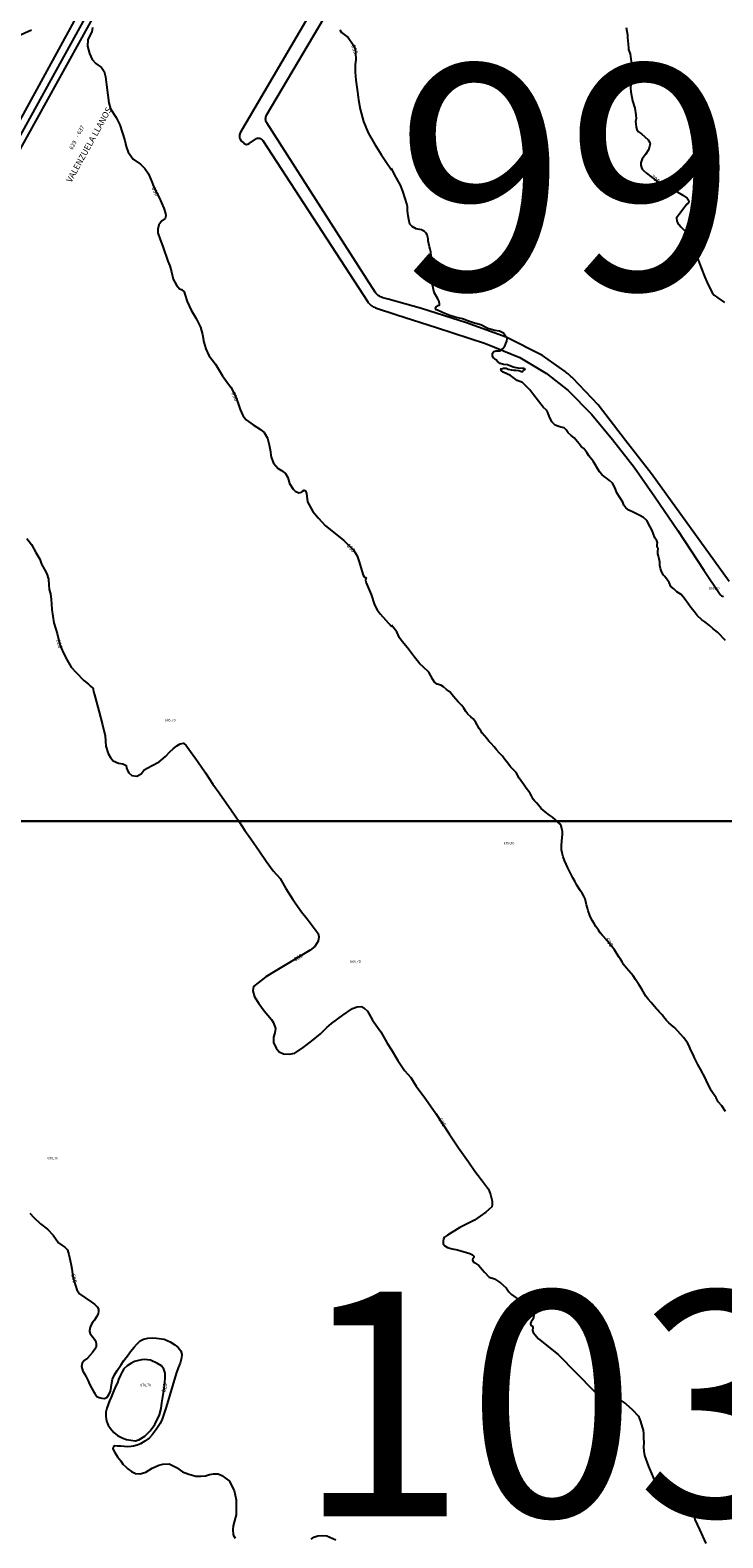
# Model space of a CAD drawing. Extents: x 352600 to 359942, y 6295600 to 6302454.
# Drawn here: x 357225 to 357564, y 6297650 to 6298387 of the extents above; entities that cross this region are included whole.
import ezdxf

# ---------------------------------------------------------------- set-up
doc = ezdxf.new("R2010")
doc.units = 0
doc.header["$MEASUREMENT"] = 0
doc.layers.get('0').update_dxf_attribs({"linetype": 'CONTINUOUS'})
doc.layers.add('1010', color=7, linetype='CONTINUOUS')
doc.layers.add('2000', color=7, linetype='CONTINUOUS')

msp = doc.modelspace()

# ---------------------------------------------------------------- linework, layer by layer
at = {"color": 3}
for points in [[(357100, 6298000), (358000, 6298000), (358000, 6298600), (357100, 6298600), (357100, 6298000)], [(357100, 6297400), (358000, 6297400), (358000, 6298000), (357100, 6298000), (357100, 6297400)]]:
    msp.add_lwpolyline(points, dxfattribs=at)
at = {"color": 10}
msp.add_lwpolyline([(357197.3, 6298294.35), (357265.92, 6298418.51), (357293.9, 6298468.13)], dxfattribs=at)
at = {"color": 1}
for points in [[(357255.4, 6298388.32), (357255.14, 6298386.1), (357254.05, 6298384.1), (357253.22, 6298382.19), (357253.05, 6298379.18), (357253.96, 6298375.51), (357255.34, 6298372.68), (357257.08, 6298370.74), (357259.83, 6298368.67), (357261.26, 6298366.78), (357261.84, 6298364.17), (357262.35, 6298360.27), (357262.99, 6298355.27), (357263.5, 6298351.37), (357264.33, 6298348.48), (357267.07, 6298344.3), (357268.91, 6298340.64), (357270.03, 6298337.14), (357271.24, 6298332.99), (357271.88, 6298330.07), (357272.87, 6298327.33), (357275.36, 6298323.93), (357278.91, 6298321.42), (357281.05, 6298319.31)], [(357376.51, 6298387.17), (357377.35, 6298385.85), (357380.69, 6298383.38), (357383.09, 6298379.81), (357384.03, 6298377.68), (357384.22, 6298376.09), (357384.41, 6298372.46), (357384.07, 6298370.2), (357384.08, 6298366.48), (357384.37, 6298362.58), (357385.19, 6298356.91), (357385.74, 6298352.84), (357386.56, 6298348.42), (357388.19, 6298342.37), (357390.42, 6298336.79), (357393.48, 6298331.37), (357396.85, 6298326.16), (357399.11, 6298322.75), (357401.87, 6298318.73)], [(357516.71, 6298388.27), (357517.02, 6298386.54), (357517.46, 6298384.73), (357517.46, 6298383.44), (357517.59, 6298381.71), (357517.68, 6298380.21), (357517.89, 6298378.13), (357517.89, 6298377.55), (357518.47, 6298376.27), (357518.69, 6298375.34), (357518.91, 6298374.19), (357519.08, 6298372.77), (357519.39, 6298370.82), (357519.51, 6298366.48), (357519.38, 6298364.53), (357519.33, 6298362.85), (357519.06, 6298360.51), (357518.93, 6298358.78), (357519.06, 6298356.79), (357519.81, 6298352.4), (357521.04, 6298348.82), (357521.57, 6298345.63), (357521.61, 6298343.68), (357521.38, 6298342.26), (357521.47, 6298341.16), (357521.65, 6298339.56), (357521.95, 6298338.41), (357522.84, 6298337.3), (357524.34, 6298336.28), (357527.56, 6298333.4), (357528.31, 6298332.07), (357528.45, 6298331.36), (357528.27, 6298330.08), (357527.65, 6298328.53), (357526.23, 6298326.19), (357524.63, 6298324.06), (357523.88, 6298322.12), (357523.97, 6298321.01), (357524.23, 6298319.82), (357524.63, 6298319.06), (357525.33, 6298318.27), (357526.79, 6298317.02), (357528.78, 6298315.47), (357531.03, 6298313.78), (357534.74, 6298311.61), (357539.87, 6298309.07), (357541.68, 6298307.96), (357544.51, 6298306.36), (357546.67, 6298304.77), (357547.25, 6298303.88), (357547.42, 6298303.13), (357547.11, 6298302.42), (357546.49, 6298301.93), (357543.22, 6298297.43), (357541.44, 6298295.13), (357541.53, 6298293.62), (357541.93, 6298292.87), (357542.28, 6298292.03), (357542.81, 6298291.54), (357543.6, 6298290.74), (357544.44, 6298289.86), (357545.77, 6298288.48), (357546.92, 6298287.15), (357547.93, 6298285.82), (357548.64, 6298284.36), (357549.34, 6298282.76), (357550.13, 6298279.8), (357553.53, 6298270.72), (357555.25, 6298266.24), (357556.44, 6298263.63), (357558.82, 6298258.58), (357559.92, 6298257.34), (357561.73, 6298256.14), (357564.91, 6298253.7)], [(357281.05, 6298319.31), (357282.87, 6298316.75), (357284.53, 6298312.86), (357285.87, 6298309.32), (357288.06, 6298305.17), (357290.41, 6298299.97), (357291.19, 6298297.34), (357291.35, 6298296.17), (357291.08, 6298294.87), (357289.49, 6298293.71), (357287.99, 6298291.8), (357287.47, 6298289.71), (357287.54, 6298287.79), (357288.56, 6298284.58), (357289.95, 6298281.13), (357292.33, 6298273.97), (357293.29, 6298271.65), (357294.08, 6298268.84), (357294.98, 6298265.26), (357296.59, 6298262.3), (357298.05, 6298260.54), (357299.07, 6298260.06), (357300.36, 6298259), (357300.68, 6298257.89), (357301.83, 6298254.35), (357303.81, 6298250.03), (357306.27, 6298245.92), (357308.41, 6298241.68), (357309.31, 6298238.06), (357309.91, 6298234.3), (357310.98, 6298231.11), (357312.46, 6298227.8), (357315.75, 6298223.61), (357319.14, 6298217.92), (357321.55, 6298214.52), (357323.2, 6298212.31), (357325.34, 6298208.34), (357326.73, 6298204.45), (357327.76, 6298201.49), (357329.06, 6298198.49), (357330.75, 6298196.41), (357334.21, 6298193.91), (357337.72, 6298191.67), (357339.58, 6298190.13), (357341.14, 6298187.48), (357342.04, 6298184.21), (357342.51, 6298181.71), (357342.96, 6298178.15), (357344.17, 6298175.23), (357346.35, 6298172.59), (357347.99, 6298171.58), (357349.89, 6298170.15), (357351.1, 6298168.23), (357352, 6298165.18), (357353.65, 6298162.4), (357354.63, 6298161.52), (357356.49, 6298160.73), (357357.73, 6298161), (357358.35, 6298161.45), (357359.14, 6298161.94), (357359.72, 6298161.68), (357360.25, 6298160.35), (357360.8, 6298156.33), (357363.39, 6298151.51), (357366.1, 6298148.3), (357369.4, 6298144.64), (357378.46, 6298137.29), (357383.51, 6298132.43), (357385.08, 6298129.93), (357386.03, 6298126.97), (357386.79, 6298124.15), (357388, 6298120.43), (357388.45, 6298119.55), (357388.89, 6298119.29), (357389.29, 6298119.2), (357389.47, 6298118.89), (357389.25, 6298118.54), (357389.14, 6298117.97), (357389.48, 6298116.72), (357391.94, 6298110.94), (357393.51, 6298105.86), (357394.82, 6298103.43), (357396.36, 6298101.44), (357399.12, 6298098.36), (357401.87, 6298095.23)], [(357451.33, 6298228.94), (357452.04, 6298229.78), (357452.88, 6298230.17), (357453.94, 6298230.17), (357455.14, 6298230.13), (357456.15, 6298231.05), (357457.31, 6298232.42), (357457.88, 6298233.75), (357458.28, 6298234.9), (357458.5, 6298236.22), (357457.75, 6298237.38), (357456.69, 6298238.75), (357454.79, 6298239.82), (357452.45, 6298240.13), (357449.05, 6298241.02), (357445.6, 6298242.8), (357442.55, 6298243.65), (357439.59, 6298244.67), (357436.63, 6298245.78), (357433.05, 6298246.63), (357429.87, 6298247.57), (357426.77, 6298248.95), (357424.47, 6298249.97), (357423.68, 6298250.24), (357423.46, 6298250.9), (357423.81, 6298251.74), (357424.74, 6298252.27), (357425.36, 6298252.49), (357425.45, 6298253.06), (357425.23, 6298254.3), (357424.57, 6298255.63), (357422.72, 6298258.6), (357421.88, 6298262.36), (357421.13, 6298265.68), (357421.05, 6298268.16), (357420.87, 6298270.29), (357420.96, 6298272.37), (357421.1, 6298272.94), (357421.28, 6298274.93), (357421.37, 6298276.57), (357421.06, 6298278.61), (357420.79, 6298279.8), (357420.53, 6298280.95), (357420.13, 6298282.55), (357419.87, 6298283.92), (357419.78, 6298284.89), (357419.48, 6298286.18), (357419.26, 6298286.89), (357418.9, 6298287.77), (357418.06, 6298288.53), (357416.52, 6298289.28), (357413.95, 6298289.86), (357411.96, 6298290.97), (357410.82, 6298292.17), (357410.33, 6298294.38), (357410.07, 6298296.11), (357409.63, 6298298.59), (357409.63, 6298300.8), (357409.46, 6298302), (357408.49, 6298304.7), (357407.34, 6298308.24), (357406.24, 6298311.25), (357404.78, 6298313.82), (357403.37, 6298316.44), (357401.87, 6298319.45)], [(357565.39, 6298088.51), (357561.46, 6298092.54), (357559.3, 6298094.14), (357557.49, 6298095.91), (357555.28, 6298097.56), (357553.82, 6298098.58), (357551.48, 6298100.75), (357550.03, 6298102.61), (357548.44, 6298104.6), (357547.33, 6298106.15), (357545.22, 6298109.08), (357543.71, 6298110.94), (357541.55, 6298112.27), (357540.18, 6298113.73), (357538.64, 6298114.88), (357537.75, 6298116.74), (357536.96, 6298118.03), (357535.68, 6298119.67), (357535.11, 6298120.38), (357534, 6298122.15), (357533.56, 6298123.7), (357533.3, 6298125.16), (357533.21, 6298126.84), (357533.04, 6298127.59), (357532.86, 6298128.43), (357532.6, 6298129.63), (357532.34, 6298130.82), (357532.34, 6298132.1), (357532.52, 6298133.39), (357532.34, 6298133.78), (357531.99, 6298134.45), (357531.94, 6298135.64), (357532.12, 6298136.22), (357531.73, 6298137.19), (357530.89, 6298138.7), (357530.05, 6298141), (357529.52, 6298142.28), (357528.51, 6298143.97), (357526.96, 6298147.11), (357525.24, 6298148.66), (357523.12, 6298149.77), (357520.25, 6298151.28), (357518.04, 6298152.26), (357516.63, 6298153.28), (357515.66, 6298154.65), (357515.08, 6298156.12), (357512.13, 6298160.68), (357511.47, 6298162.41), (357511.07, 6298163.64), (357510.1, 6298165.37), (357508.69, 6298166.79), (357507.05, 6298168.08), (357505.95, 6298168.7), (357504.8, 6298169.63), (357503.78, 6298171), (357500.65, 6298176.1), (357498.49, 6298178.8), (357497.56, 6298180.48), (357496.02, 6298182.3), (357494.74, 6298183.37), (357493.68, 6298184.69), (357491.25, 6298187.66), (357489.88, 6298188.73), (357488.38, 6298190.02), (357487.41, 6298191.57), (357486.39, 6298192.45), (357484.8, 6298192.72), (357483.25, 6298193.26), (357481.97, 6298193.74), (357480.96, 6298194.76), (357480.3, 6298195.47), (357479.06, 6298198.13), (357478.44, 6298199.99), (357477.87, 6298201.01), (357476.06, 6298202.52), (357471.51, 6298208.5), (357469.61, 6298211.07), (357468.11, 6298212.58), (357467.1, 6298213.51), (357465.99, 6298214.71), (357463.47, 6298215.68), (357460.21, 6298217.99), (357456.54, 6298219.77), (357455.66, 6298220.43), (357455.35, 6298221.32), (357455.66, 6298221.41), (357456.63, 6298221.72), (357458, 6298221.67), (357459.02, 6298221.14), (357460.47, 6298220.82), (357461.76, 6298220.69), (357462.73, 6298220.64), (357464.28, 6298220.46), (357465.47, 6298220.06), (357466.18, 6298220.06), (357466.4, 6298220.68), (357467.37, 6298221.25), (357466.8, 6298221.52), (357463.84, 6298221.7), (357461.45, 6298222.15), (357458.66, 6298223.26), (357456.63, 6298223.49), (357455.13, 6298223.89), (357453.85, 6298224.86), (357453.14, 6298225.71), (357452.39, 6298226.15), (357451.68, 6298226.9), (357451.37, 6298227.7), (357451.33, 6298228.94)], [(357223.38, 6298138.41), (357225.61, 6298135.33), (357227.66, 6298131.53)], [(357227.66, 6298131.53), (357229.72, 6298128.19), (357230.48, 6298125.85), (357231.95, 6298123.19), (357233.07, 6298121.07), (357233.87, 6298118.51), (357234.06, 6298115.72), (357234.23, 6298113.46), (357234.84, 6298111.21), (357235.16, 6298108.42), (357235.39, 6298106.24), (357235.58, 6298103.59), (357236.58, 6298097.11), (357238.12, 6298091.88), (357239.56, 6298085.84), (357241.71, 6298081.28), (357243, 6298078.77), (357245.1, 6298075.33), (357247.54, 6298072.73), (357251.15, 6298068.94), (357253.5, 6298067.09), (357254.57, 6298066.17), (357255.6, 6298065.15), (357255.77, 6298064.8), (357255.81, 6298064.49), (357255.98, 6298063.48), (357256.4, 6298061.8), (357258.56, 6298054.11), (357260.32, 6298047.13), (357261.63, 6298041.87), (357261.99, 6298036.82), (357263.17, 6298033.13), (357264.33, 6298031.26), (357265.62, 6298029.54), (357268.28, 6298028.45), (357270.32, 6298028.19), (357271.92, 6298027.27), (357272.14, 6298026.12), (357272.63, 6298024.84), (357273.26, 6298023.7), (357274.77, 6298022.38), (357277.25, 6298022.12), (357279.28, 6298023.2), (357280.82, 6298025.15), (357284.43, 6298027.2), (357288.14, 6298029.12), (357291.27, 6298031.75), (357293.29, 6298033.93), (357294.92, 6298035.41), (357296.76, 6298036.98), (357298.4, 6298037.94), (357300.04, 6298038.17), (357301.33, 6298037.15), (357306.85, 6298029.35), (357310.81, 6298023.75), (357314.38, 6298018.15), (357317.5, 6298013.87), (357323.55, 6298005.23), (357327.11, 6297999.99), (357330.1, 6297995.44), (357333.04, 6297991.39), (357337.14, 6297985.53), (357340.48, 6297980.45), (357343.99, 6297975.83), (357347.33, 6297972.04), (357350.18, 6297967.19), (357353.52, 6297961.81), (357357.8, 6297955.68), (357360.64, 6297952.29), (357365.94, 6297945.15), (357366.35, 6297943.47), (357365.91, 6297941.34), (357364.29, 6297938.77), (357362, 6297937.03), (357350.62, 6297930.12), (357344.88, 6297926.73), (357340.34, 6297923.88), (357334.35, 6297919.16), (357333.92, 6297917.12), (357334.82, 6297914.12), (357336.91, 6297910.9), (357339.49, 6297907.24), (357343.05, 6297903.02), (357344.03, 6297901.47), (357345.02, 6297898.6), (357344.8, 6297896.57), (357344.02, 6297894.44), (357344.12, 6297891.76), (357345.46, 6297889.05), (357346.84, 6297887.29), (357349.05, 6297886.24), (357351.8, 6297886.03), (357354.58, 6297886.58), (357358.64, 6297889.43), (357362.78, 6297892.41), (357367.1, 6297896.1), (357370.18, 6297899.21), (357372.42, 6297901.17), (357378.02, 6297905.22), (357382.74, 6297908.43), (357384.99, 6297909.19), (357387.16, 6297909.43), (357388.31, 6297908.77), (357390.04, 6297907.05), (357392.54, 6297902.73), (357396.72, 6297896.96), (357399.71, 6297891.4), (357401.87, 6297888.14), (357405.02, 6297883.05), (357408.18, 6297878.1), (357411.38, 6297874.62), (357413.96, 6297870.51), (357418.72, 6297864.06), (357423.57, 6297857), (357430.06, 6297847.1), (357434.64, 6297840.26), (357439.53, 6297833.42), (357442.6, 6297828.87), (357445.94, 6297824.67), (357449.36, 6297820.13), (357450.3, 6297817.47), (357451.24, 6297814.16), (357451.2, 6297812.52), (357451.03, 6297811.37), (357447.98, 6297808.89), (357442.47, 6297804.85), (357435.27, 6297801.33), (357429.24, 6297797.54), (357427.87, 6297796.56), (357427.33, 6297795.76), (357427.16, 6297794.59), (357427.19, 6297793.35), (357427.95, 6297792.4), (357429.28, 6297791.6), (357431.58, 6297790.93), (357434.11, 6297790.44), (357440.19, 6297788.59), (357441.57, 6297787.92), (357442.17, 6297787.28), (357442.17, 6297786.7), (357441.68, 6297786.21), (357441.54, 6297785.57), (357441.82, 6297784.54), (357442.74, 6297783.95), (357444.56, 6297782.73), (357446.28, 6297780.75), (357447.39, 6297779.51), (357449.69, 6297776.98), (357452.3, 6297776.22), (357455.27, 6297774.18), (357458.01, 6297771.83), (357459.25, 6297769.92), (357460.58, 6297768.46), (357462.97, 6297766.86), (357464.41, 6297765.87), (357466.07, 6297765.52), (357467.35, 6297765.25), (357468.9, 6297764.06), (357471.56, 6297758.48), (357471.46, 6297757.25), (357470.98, 6297756.12), (357470.31, 6297755.1), (357469.94, 6297754.29), (357470.06, 6297753.59), (357470.69, 6297753.13), (357471.07, 6297752.41), (357470.98, 6297750.98), (357471.24, 6297749.92), (357473.85, 6297746.81), (357483.41, 6297739.26), (357501.16, 6297721.25), (357502.97, 6297719.6), (357505.63, 6297718.32), (357509.17, 6297717.82), (357511.11, 6297717.51), (357514.17, 6297716.62), (357516.56, 6297715.02), (357519.66, 6297712.31), (357522.74, 6297709.05), (357523.87, 6297706.43), (357524.65, 6297703.71), (357525.09, 6297702.12), (357525.23, 6297700.39), (357525.22, 6297698.4), (357525.4, 6297695.96), (357525.31, 6297694.1), (357525.37, 6297691.9), (357525.79, 6297689.71), (357527.71, 6297684.32), (357531.4, 6297675.57), (357532.03, 6297673.99), (357533.09, 6297671.94), (357534.1, 6297670.65), (357535.78, 6297668.79), (357537.64, 6297667.68), (357539.5, 6297666.59), (357541.05, 6297665.82), (357546.67, 6297662.97)], [(357565.38, 6297858.01), (357563.66, 6297860.75), (357561.85, 6297862.75), (357560.84, 6297864.69), (357558.45, 6297868.37), (357557.18, 6297870.75), (357556.3, 6297872.61), (357555.68, 6297874.25), (357553.17, 6297878.72), (357551.93, 6297881.02), (357551.01, 6297882.74), (357550.3, 6297884.29), (357549.51, 6297885.93), (357548.58, 6297887.7), (357548.1, 6297888.94), (357547.48, 6297890.44), (357546.78, 6297891.64), (357545.98, 6297892.74), (357544.88, 6297894.29), (357540.56, 6297898.94), (357538.79, 6297900.49), (357537.73, 6297901.42), (357536.58, 6297902.58), (357535.88, 6297903.37), (357535.08, 6297904.39), (357534.33, 6297905.37), (357533.54, 6297906.16), (357532.97, 6297906.83), (357532.22, 6297907.67), (357531.6, 6297908.33), (357530.54, 6297909.53), (357529.08, 6297911.34), (357527.58, 6297912.98), (357526.43, 6297914.44), (357524.41, 6297917.9), (357523, 6297920.24), (357521.36, 6297922.68), (357520.22, 6297924.4), (357519.2, 6297925.6), (357518.14, 6297926.84), (357516.95, 6297928.21), (357515.54, 6297930.03), (357514.88, 6297931.27), (357514, 6297932.5), (357513.42, 6297933.39), (357511.13, 6297937.15), (357509.76, 6297938.75), (357508.53, 6297940.38), (357507.51, 6297941.67), (357505.22, 6297944.11), (357504.03, 6297945.52), (357503.28, 6297946.72), (357501.91, 6297948.49), (357501.11, 6297950.08), (357500.23, 6297951.32), (357499.7, 6297952.47), (357498.91, 6297953.98), (357498.21, 6297956.28), (357497.81, 6297957.47), (357497.28, 6297959.2), (357496.97, 6297960.57), (357496.62, 6297962.07), (357496.01, 6297963.31), (357495.39, 6297964.46), (357494.42, 6297965.92), (357492.61, 6297968.76), (357491.77, 6297970.35), (357490.71, 6297972.34), (357489.61, 6297974.33), (357488.73, 6297976.19), (357487.98, 6297977.61), (357487.36, 6297979.02), (357486.61, 6297980.75), (357486, 6297982.56), (357485.47, 6297984.51), (357485.12, 6297986.06), (357485.12, 6297988.22), (357485.34, 6297990.21), (357485.57, 6297993.7), (357485.53, 6297994.99), (357485.31, 6297996.4), (357484.96, 6297997.86), (357484.34, 6297998.7), (357483.1, 6297999.81), (357482, 6298000.96), (357480.67, 6298002.03), (357479.22, 6298003.05), (357477.19, 6298004.69), (357475.2, 6298006.28), (357473.83, 6298007.83), (357472.82, 6298008.99), (357471.93, 6298010.05), (357471.27, 6298010.89), (357470.39, 6298012.39), (357469.73, 6298013.55), (357469.07, 6298014.52), (357468.27, 6298015.63), (357467.52, 6298016.65), (357466.86, 6298017.75), (357464.39, 6298021.16), (357462.93, 6298023.82), (357461.56, 6298025.24), (357460.2, 6298026.61), (357458.78, 6298028.43), (357457.42, 6298030.29), (357456.14, 6298031.88), (357454.81, 6298033.34), (357453.49, 6298034.8), (357452.16, 6298036.35), (357450.62, 6298037.99), (357449.52, 6298039.19), (357448.5, 6298040.52), (357447.4, 6298041.89), (357446.25, 6298043.04), (357445.54, 6298044.2), (357444.84, 6298045.35), (357442.94, 6298048.67), (357441.88, 6298050.13), (357440.73, 6298051.15), (357439.32, 6298052.43), (357438.26, 6298053.76), (357437.29, 6298055.31), (357436.23, 6298056.73), (357435.35, 6298057.62), (357434.47, 6298058.5), (357432.26, 6298061.12), (357430.4, 6298063.29), (357428.86, 6298064.53), (357427.36, 6298065.73), (357425.99, 6298066.57), (357424.31, 6298067.01), (357422.9, 6298068.03), (357422.06, 6298069.41), (357420.07, 6298072.9), (357417.34, 6298075.56), (357415.7, 6298076.98), (357414.47, 6298078.58), (357413.14, 6298080.26), (357409.66, 6298084.82), (357407.14, 6298087.97), (357405.77, 6298089.7), (357404.45, 6298092.62), (357401.87, 6298095.94)], [(357224.82, 6297808.29), (357226.68, 6297806.22), (357230.01, 6297803.1), (357233.39, 6297800.55), (357236.28, 6297797.54), (357238.87, 6297793.79), (357240.46, 6297792.68), (357241.96, 6297791.62), (357243.15, 6297790.42), (357243.9, 6297788.03), (357244.61, 6297785.21), (357245.01, 6297782.91), (357245.31, 6297781.08), (357245.53, 6297779.71), (357245.89, 6297777.55), (357246.28, 6297775.86), (357246.81, 6297773.92), (357247.25, 6297772.45), (357247.82, 6297770.86), (357249.14, 6297768.91), (357254.8, 6297764.93), (357256.52, 6297763.82), (357257.76, 6297762.58), (357258.33, 6297761.43), (357258.46, 6297760.37), (357258.2, 6297759.13), (357257.4, 6297757.67), (357256.38, 6297756.03), (357255.49, 6297754.88), (357254.96, 6297754.04), (357254.3, 6297752.58), (357254.03, 6297750.99), (357254.03, 6297750.42), (357254.29, 6297749.44), (357255.01, 6297748.46), (357255.97, 6297747.27), (357256.56, 6297746.42), (357257.03, 6297745.37), (357257.3, 6297744.31), (357257.31, 6297743.06), (357256.67, 6297741.79), (357255.43, 6297740.11), (357253.09, 6297737.41), (357251.41, 6297736.18), (357250.43, 6297734.89), (357250.16, 6297733.31), (357250.69, 6297731.09), (357251.49, 6297729.72), (357252.33, 6297728.3), (357253.34, 6297726.27), (357253.96, 6297724.67), (357254.92, 6297722.94), (357255.76, 6297721.35), (357256.56, 6297720.16), (357257.66, 6297718.64), (357258.77, 6297718.08), (357260.1, 6297717.81), (357261.42, 6297717.72), (357262.66, 6297718.36), (357263.41, 6297719.57), (357264.21, 6297721.08), (357264.68, 6297723.15), (357264.95, 6297725.32), (357265.32, 6297727.18), (357266.25, 6297729.3), (357267.63, 6297731.38), (357269.35, 6297734.03), (357270.77, 6297736.33), (357273.07, 6297739.25), (357274.09, 6297740.71), (357275.91, 6297742.83), (357277.28, 6297744.38), (357278.83, 6297745.83), (357280.46, 6297746.67), (357282.54, 6297747.16), (357284.67, 6297747.36), (357286.83, 6297747.24), (357290.49, 6297746.66), (357293.46, 6297745.33), (357295.82, 6297743.94), (357297.45, 6297742.58), (357298.76, 6297741.06), (357299.14, 6297739.16), (357299.09, 6297737.48), (357298.44, 6297735.02), (357297.47, 6297732.63), (357296.4, 6297729.84), (357291.52, 6297713.4), (357290.57, 6297710.54), (357289.53, 6297707.6), (357288.68, 6297705.48), (357286.69, 6297702.52), (357284.61, 6297699.96), (357283.19, 6297698.32), (357281.16, 6297696.86), (357278.9, 6297695.49), (357277.4, 6297694.83), (357275.59, 6297694.35), (357274.35, 6297694.26), (357272.84, 6297694.09), (357271.03, 6297694.22), (357269.31, 6297694.35), (357267.58, 6297694.36), (357266.44, 6297694.45), (357265.56, 6297694.04)], [(357290.82, 6297725.2), (357291.05, 6297728.17), (357290.98, 6297730.03), (357290.33, 6297732.04), (357289.19, 6297733.61), (357287.28, 6297734.86), (357283.86, 6297736.39), (357280.92, 6297736.71), (357279.4, 6297736.55), (357277.93, 6297736.28), (357275.99, 6297735.71), (357274.26, 6297734.82), (357272.45, 6297733.68), (357270.85, 6297732.22), (357269.95, 6297730.65), (357269.19, 6297729.07), (357268.26, 6297726.95), (357267.67, 6297725.32), (357266.73, 6297723.51), (357265.55, 6297720.81), (357264.62, 6297718.31), (357263.81, 6297716.48), (357262.43, 6297712.94), (357261.97, 6297710.99), (357261.97, 6297708.93), (357262.29, 6297706.54), (357263.18, 6297704.62), (357264.23, 6297703.03), (357265.91, 6297701.04), (357267.68, 6297699.58), (357270.33, 6297698.29), (357272.19, 6297697.62), (357274.22, 6297697.31), (357276.39, 6297697), (357278.11, 6297697.49), (357281.07, 6297699.21), (357283.73, 6297701.86), (357285.99, 6297704.91), (357288.25, 6297709.73), (357289.09, 6297712.73), (357289.36, 6297715.61), (357290.37, 6297721.34), (357290.82, 6297725.2)], [(357265.56, 6297694.04), (357265.4, 6297693), (357266.34, 6297691.22), (357267.76, 6297689.14), (357269.29, 6297687.14), (357270.4, 6297685.6), (357271.77, 6297684.22), (357272.79, 6297683.2), (357274.6, 6297681.88), (357276.45, 6297681), (357278.85, 6297680.77), (357281.58, 6297681.65), (357284.68, 6297683.55), (357288, 6297685), (357289.9, 6297685.57), (357292.99, 6297685.75), (357296.57, 6297683.97), (357299.53, 6297681.85), (357302.68, 6297680.59), (357306.03, 6297679.67), (357308.46, 6297679.63), (357310.76, 6297679.89), (357312.7, 6297680.42), (357314.74, 6297680.77), (357316.93, 6297680.76), (357318.85, 6297680.06), (357322.43, 6297677.31), (357324.86, 6297672.62), (357325.77, 6297668.02), (357325.77, 6297664.97), (357325.81, 6297662.84), (357325.74, 6297660.77), (357325.06, 6297657.8), (357324.39, 6297655.33), (357324.16, 6297653.62), (357324.31, 6297651.01), (357325.31, 6297649.35)], [(357546.67, 6297662.97), (357548.64, 6297662.2), (357549.91, 6297660.65), (357550.38, 6297658.41), (357552.64, 6297653.58), (357555.82, 6297646.66)], [(357362.57, 6297648.9), (357363.8, 6297649.77), (357365.74, 6297650.54), (357367.99, 6297650.64), (357370.18, 6297650.46), (357374.6, 6297648.55)]]:
    msp.add_lwpolyline(points, dxfattribs=at)
at = {"layer": '2000', "color": 1}
for points in [[(357157.47, 6298216.14), (357258.97, 6298398.71)], [(357195.78, 6298298.83), (357253.34, 6298403.97)], [(357364.17, 6298398.71), (357327.82, 6298336.82), (357327.59, 6298336.34), (357327.44, 6298335.83), (357327.38, 6298335.3), (357327.4, 6298334.77), (357327.51, 6298334.26), (357327.71, 6298333.76), (357327.99, 6298333.31), (357328.33, 6298332.91), (357329.55, 6298331.71), (357329.82, 6298331.49), (357330.13, 6298331.32), (357330.46, 6298331.2), (357330.8, 6298331.14), (357331.15, 6298331.15), (357331.5, 6298331.21)], [(357567.28, 6298117.28), (357529.1, 6298169.98), (357516.5, 6298186.28), (357503.14, 6298203.73), (357490.61, 6298216.74), (357490.17, 6298217.18), (357489.73, 6298217.61), (357489.27, 6298218.04), (357488.8, 6298218.45), (357488.33, 6298218.85), (357487.84, 6298219.24), (357487.35, 6298219.62), (357486.84, 6298219.99), (357475.88, 6298227.83), (357458.04, 6298236.86), (357438.53, 6298243.77), (357416.62, 6298250.92), (357400.32, 6298255.43), (357397.56, 6298256.14), (357396.99, 6298256.32), (357396.44, 6298256.54), (357395.92, 6298256.82), (357395.42, 6298257.15), (357394.96, 6298257.52), (357394.53, 6298257.94), (357394.14, 6298258.39), (357393.8, 6298258.87), (357375.02, 6298288.31), (357340.81, 6298341.69), (357340.57, 6298342.11), (357340.4, 6298342.57), (357340.29, 6298343.04), (357340.25, 6298343.53), (357340.27, 6298344.02), (357340.36, 6298344.49), (357340.52, 6298344.96), (357340.74, 6298345.39), (357374.11, 6298402.03)], [(357225.65, 6298387.03), (357217.24, 6298383.22)], [(357331.5, 6298331.21), (357331.83, 6298331.33), (357332.13, 6298331.51)], [(357332.13, 6298331.51), (357335.2, 6298333.71), (357335.65, 6298333.96), (357336.14, 6298334.12), (357336.65, 6298334.18), (357337.17, 6298334.14), (357337.66, 6298333.99), (357338.11, 6298333.75), (357338.51, 6298333.42), (357338.83, 6298333.02), (357390.32, 6298254.11), (357390.67, 6298253.62), (357391.06, 6298253.16), (357391.49, 6298252.74), (357391.95, 6298252.35), (357392.44, 6298252.01), (357392.96, 6298251.7), (357393.5, 6298251.45), (357394.06, 6298251.23), (357404.49, 6298247.81), (357423.98, 6298241.5), (357447.86, 6298233.72), (357464.76, 6298226.91), (357477.75, 6298218.98), (357488.31, 6298210.68), (357499.75, 6298199.14), (357510.14, 6298186.83), (357520.74, 6298173.16), (357530.81, 6298158.72), (357542.05, 6298142.27), (357554.8, 6298122.86), (357562.8, 6298110.95), (357563.11, 6298110.58), (357563.49, 6298110.27), (357563.92, 6298110.05), (357564.39, 6298109.91)]]:
    msp.add_lwpolyline(points, dxfattribs=at)

# ---------------------------------------------------------------- texts
at = {"color": 1}
for s, rotation, p in [('695', 288.25506, (357382.16, 6298379.49)), ('700', 319.99692, (357528.68, 6298314.93)), ('690', 297.2505, (357284.28, 6298309.76)), ('690', 292.15118, (357323.39, 6298209.61)), ('690', 314.38194, (357379.71, 6298134.64)), ('685', 287.51022, (357237.56, 6298088.7)), ('690', 302.75089, (357506.43, 6297942.15)), ('685', 30.36676, (357354.68, 6297931.29)), ('685', 302.75089, (357424.67, 6297854.16)), ('680', 283.32763, (357244.91, 6297778.39)), ('679', 258.06019, (357290.17, 6297725.38))]:
    msp.add_text(s, height=2, rotation=rotation, dxfattribs=at).set_placement(p)
at = {"color": 3}
for s, p in [('991', (357404.04, 6298260)), ('1031', (357355.38, 6297660))]:
    msp.add_text(s, height=110, dxfattribs=at).set_placement(p)
at = {"color": 10}
msp.add_text('VALENZUELA LLANOS', height=3, rotation=61.0773, dxfattribs=at).set_placement((357245.08, 6298312.18))
at = {"color": 1}
for s, p in [('895,80', (357557.27, 6298113.35)), ('685,70', (357290.92, 6298048.87)), ('689,20', (357456.83, 6297988.66)), ('686,70', (357381.53, 6297930.8)), ('680,50', (357233.4, 6297834.59)), ('678,70', (357278.88, 6297723.61))]:
    msp.add_text(s, height=1.25, dxfattribs=at).set_placement(p)
at = {"layer": '1010', "color": 10}
for s, p in [(' - 637', (357248.37, 6298333.83)), ('629', (357245.63, 6298328.35))]:
    msp.add_text(s, height=2, rotation=61.0773, dxfattribs=at).set_placement(p)

doc.saveas('drawing.dxf')
